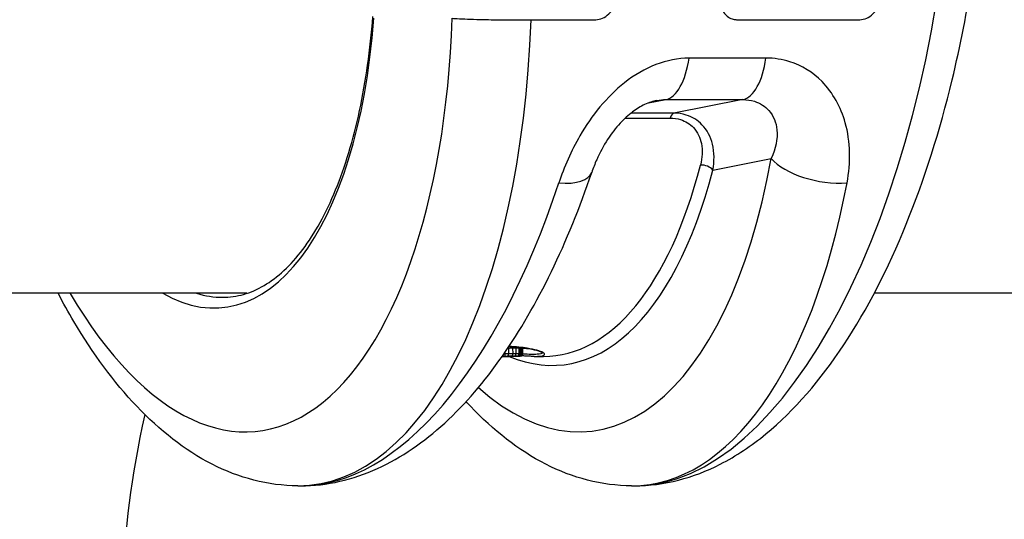
# Model space of a CAD drawing. Units: millimetres. Extents: x -4398 to 3869, y -3611 to 4058.
# Drawn here: x -352 to -302, y -682 to -657 of the extents above; entities that cross this region are included whole.
import ezdxf

# ---------------------------------------------------------------- set-up
doc = ezdxf.new("R2010")
doc.units = ezdxf.units.MM
doc.header["$LTSCALE"] = 50
doc.layers.add('SW_Toestellen', color=2, linetype='Continuous')

msp = doc.modelspace()

# ---------------------------------------------------------------- linework, layer by layer
at = {"layer": 'SW_Toestellen'}
for p, q in [((-325.732, -656.6), (-322.45, -656.6)), ((-315.309, -656.6), (-309.06, -656.6)), ((-313.821, -658.549), (-317.722, -658.549)), ((-319.785, -660.824), (-318.897, -660.654)), ((-318.897, -660.654), (-314.996, -660.654)), ((-314.996, -660.654), (-318.497, -661.344)), ((-318.497, -661.344), (-320.667, -661.344)), ((-320.954, -661.592), (-318.672, -661.592)), ((-316.52, -664.23), (-313.551, -663.645)), ((-340.138, -670.484), (-438.333, -670.484)), ((33.862, -670.484), (-308.335, -670.484)), ((-327.068, -673.498), (-327.066, -673.563)), ((-326.884, -673.259), (-326.878, -673.559)), ((-326.671, -673.255), (-326.664, -673.555)), ((-326.511, -673.253), (-326.504, -673.553)), ((-326.358, -673.252), (-326.351, -673.551)), ((-326.296, -673.252), (-326.289, -673.551)), ((-326.241, -673.253), (-326.234, -673.552)), ((-326.2, -673.254), (-326.193, -673.554)), ((-326.174, -673.256), (-326.168, -673.556)), ((-326.165, -673.259), (-326.159, -673.558)), ((-325.572, -673.684), (-325.109, -673.684)), ((-337.559, -680.251), (-337.415, -680.251)), ((-320.636, -680.251), (-320.493, -680.251))]:
    msp.add_line(p, q, dxfattribs=at)
for centre, major_axis, ratio, start_param, end_param in [((-318.325, -649.484), (-2.715, -30.742), 0.448028, 0.039548, 1.610344), ((-342.395, -649.746), (2.714, -27.74), 0.447399, 5.512034, 7.563489), ((-343.509, -649.528), (2.121, -21.679), 0.447399, 5.976906, 7.481788), ((-339.727, -649.484), (2.715, -30.742), 0.448028, 6.243637, 7.58104), ((-319.015, -657.665), (0, -3), 0.450816, 0.087266, 1.271722), ((-315.113, -657.665), (0, -3), 0.450816, 0.087266, 1.271722), ((-318.477, -661.842), (0, 0.5), 0.450816, 0.087266, 1.046845), ((-325.472, -649.746), (2.714, -27.74), 0.447399, 5.834803, 7.285969), ((-327.038, -649.484), (2.414, -24.176), 0.447257, 6.238562, 7.1674), ((-316.965, -664.274), (0.484, -0.125), 0.564673, 0.575384, 2.093971), ((-310.883, -663.384), (2.951, -0.539), 0.4796, 3.678875, 5.206029), ((-326.593, -649.441), (2.414, -24.676), 0.447399, 6.046268, 7.168285), ((-325.496, -663.384), (2.841, -0.963), 0.411508, 5.271286, 6.283185), ((-335.247, -649.484), (-2.715, -30.742), 0.448028, 0.039548, 1.086071), ((-322.805, -649.484), (2.715, -30.742), 0.448028, 6.243637, 7.29016), ((-343.064, -649.484), (2.12, -21.179), 0.447237, 6.100968, 6.238437), ((-326.882, -673.255), (0.0022, -0.1), 0.016307, 4.426954, 4.753122), ((-326.66, -673.251), (0.0019, -0.1), 0.110551, 4.033166, 4.756411), ((-326.49, -673.248), (0.0014, -0.1), 0.209058, 4.233354, 4.75894), ((-326.317, -673.246), (0.0003, -0.1), 0.413559, 4.420539, 4.763537), ((-326.243, -673.247), (-0.0006, -0.1), 0.531446, 4.495732, 4.767616), ((-326.171, -673.248), (-0.0023, -0.1), 0.697156, 4.565111, 4.777816), ((-326.115, -673.25), (-0.0054, -0.0999), 0.849804, 4.625053, 4.800943), ((-326.078, -673.253), (-0.0135, -0.0991), 0.963621, 4.712389, 4.876099), ((-327.058, -673.567), (0.002, -0.1), 0.082782, 4.675039, 6.248847), ((-326.879, -673.563), (0.0018, -0.1), 0.011238, 0.037434, 1.611572), ((-326.885, -673.68), (0.139, 0.001), 0.015755, 4.79361, 4.961686), ((-326.852, -673.582), (0.0011, -0.1), 0.249701, 6.268938, 6.283185), ((-327.021, -673.664), (0.681, 0.002), 0.026881, 4.963851, 5.01525), ((-326.819, -673.581), (0.0012, -0.1), 0.299424, 6.267807, 6.283185), ((-327.056, -673.657), (0.8, 0.002), 0.031807, 5.015405, 5.080448), ((-326.77, -673.58), (0.0014, -0.1), 0.361225, 6.265967, 6.283185), ((-327.217, -673.628), (1.245, -0.004), 0.044382, 5.080932, 5.124461), ((-326.72, -673.58), (0.0017, -0.1), 0.401724, 6.263998, 6.283185), ((-327.283, -673.606), (1.411, -0.01), 0.053636, 5.124761, 5.22208), ((-326.675, -673.56), (0.0016, -0.1), 0.106334, 0.040671, 1.615098), ((-326.597, -673.577), (0.0023, -0.1), 0.489452, 6.258381, 6.283185), ((-327.219, -673.607), (1.28, -0.012), 0.057413, 5.222116, 5.328694), ((-326.525, -673.558), (0.0012, -0.1), 0.205933, 0.043085, 1.617755), ((-326.483, -673.574), (0.0032, -0.1), 0.580388, 6.251324, 6.283185), ((-327.091, -673.619), (1.059, -0.01), 0.057679, 5.328389, 5.456604), ((-326.392, -673.557), (0.0002, -0.1), 0.413069, 0.047151, 1.622089), ((-326.379, -673.57), (0.0044, -0.0999), 0.681428, 6.2415, 6.283185), ((-326.342, -673.557), (-0.0005, -0.1), 0.532466, 0.050668, 1.625577), ((-326.304, -673.557), (-0.002, -0.1), 0.699837, 0.059547, 1.634112), ((-326.301, -673.566), (0.0072, -0.0997), 0.841179, 6.218605, 6.283185), ((-326.279, -673.558), (-0.0047, -0.0999), 0.852895, 0.080306, 1.6541), ((-326.264, -673.559), (0.0034, -0.0999), 0.967143, 6.281345, 7.853982), ((-326.263, -673.562), (0.018, -0.0984), 0.972499, 6.117404, 6.283185)]:
    msp.add_ellipse(centre, major_axis=major_axis, ratio=ratio, start_param=start_param, end_param=end_param, dxfattribs=at)
for points, knots in [([(-320.493, -680.251), (-318.986, -680.251), (-317.499, -679.847), (-315.332, -678.738), (-314.562, -678.221), (-312.369, -676.42), (-311.058, -674.887), (-308.686, -671.296), (-307.628, -669.234), (-305.786, -664.705), (-305.004, -662.238), (-303.964, -657.933), (-303.619, -656.163), (-303.348, -654.367)], [0, 0, 0, 0, 0.235762, 0.235762, 0.3768, 0.3768, 0.658877, 0.658877, 0.940953, 0.940953, 1.223029, 1.223029, 1.410382, 1.410382, 1.410382, 1.410382]), ([(-322.45, -656.6), (-322.218, -656.6), (-321.977, -656.492), (-321.678, -656.194), (-321.585, -656.048), (-321.489, -655.791), (-321.466, -655.687), (-321.456, -655.584)], [-0.1589156, -0.1589156, -0.1589156, -0.1589156, -0.0811428, -0.0811428, -0.0312088, -0.0312088, 0, 0, 0, 0]), ([(-316.101, -655.584), (-316.105, -655.636), (-316.107, -655.689), (-316.097, -655.913), (-316.05, -656.077), (-315.906, -656.32), (-315.823, -656.409), (-315.65, -656.525), (-315.567, -656.561), (-315.423, -656.594), (-315.366, -656.6), (-315.309, -656.6)], [-0.1589151, -0.1589151, -0.1589151, -0.1589151, -0.1430536, -0.1430536, -0.0906678, -0.0906678, -0.050371, -0.050371, -0.0193735, -0.0193735, 0, 0, 0, 0]), ([(-309.06, -656.6), (-308.829, -656.6), (-308.588, -656.492), (-308.289, -656.194), (-308.196, -656.048), (-308.1, -655.791), (-308.077, -655.687), (-308.067, -655.584)], [-0.1589156, -0.1589156, -0.1589156, -0.1589156, -0.0811428, -0.0811428, -0.0312088, -0.0312088, 0, 0, 0, 0]), ([(-341.37, -670.684), (-341.01, -670.684), (-340.657, -670.635), (-339.957, -670.437), (-339.611, -670.288), (-338.928, -669.886), (-338.592, -669.633), (-337.936, -669.024), (-337.617, -668.666), (-337.003, -667.851), (-336.709, -667.394), (-336.152, -666.385), (-335.89, -665.833), (-335.403, -664.647), (-335.178, -664.011), (-334.771, -662.666), (-334.589, -661.956), (-334.27, -660.475), (-334.133, -659.703), (-333.908, -658.109), (-333.82, -657.287), (-333.756, -656.447)], [0, 0, 0, 0, 0.124234, 0.124234, 0.248468, 0.248468, 0.372703, 0.372703, 0.496937, 0.496937, 0.621171, 0.621171, 0.745405, 0.745405, 0.869639, 0.869639, 0.993873, 0.993873, 1.118108, 1.118108, 1.242342, 1.242342, 1.242342, 1.242342]), ([(-329.727, -656.528), (-329.654, -656.534), (-329.571, -656.54), (-329.179, -656.564), (-328.775, -656.579), (-327.954, -656.598), (-327.562, -656.603), (-326.863, -656.607), (-326.556, -656.607), (-326.08, -656.604), (-325.902, -656.602), (-325.732, -656.6)], [-0.3914746, -0.3914746, -0.3914746, -0.3914746, -0.3512725, -0.3512725, -0.2226375, -0.2226375, -0.1236875, -0.1236875, -0.0475721, -0.0475721, 0, 0, 0, 0]), ([(-317.722, -658.549), (-318.831, -658.549), (-319.994, -659.011), (-321.892, -660.51), (-322.659, -661.463), (-323.704, -663.265), (-324.059, -664.083), (-324.325, -664.885)], [0, 0, 0, 0, 0.3727891, 0.3727891, 0.7039754, 0.7039754, 0.9558298, 0.9558298, 0.9558298, 0.9558298]), ([(-309.712, -664.885), (-309.516, -663.853), (-309.531, -662.793), (-310.026, -661.031), (-310.428, -660.304), (-311.437, -659.278), (-311.997, -658.929), (-312.999, -658.612), (-313.405, -658.549), (-313.821, -658.549)], [0, 0, 0, 0, 0.3239132, 0.3239132, 0.5927336, 0.5927336, 0.8161779, 0.8161779, 0.9558306, 0.9558306, 0.9558306, 0.9558306]), ([(-319.361, -660.7), (-319.549, -660.735), (-319.757, -660.802), (-320.174, -661.002), (-320.38, -661.126), (-320.798, -661.441), (-321.01, -661.634), (-321.44, -662.098), (-321.656, -662.376), (-322.062, -663.001), (-322.249, -663.352), (-322.5, -663.919), (-322.583, -664.134), (-322.655, -664.346)], [0.1011456, 0.1011456, 0.1011456, 0.1011456, 0.2528096, 0.2528096, 0.3877523, 0.3877523, 0.5265293, 0.5265293, 0.6823633, 0.6823633, 0.8533001, 0.8533001, 0.9558298, 0.9558298, 0.9558298, 0.9558298]), ([(-314.996, -660.654), (-314.789, -660.654), (-314.59, -660.683), (-314.115, -660.832), (-313.862, -660.995), (-313.441, -661.476), (-313.303, -661.818), (-313.224, -662.65), (-313.329, -663.152), (-313.551, -663.645)], [-0.9558306, -0.9558306, -0.9558306, -0.9558306, -0.8161779, -0.8161779, -0.5927336, -0.5927336, -0.3239132, -0.3239132, 0, 0, 0, 0]), ([(-316.52, -664.23), (-316.431, -663.786), (-316.428, -663.335), (-316.624, -662.547), (-316.8, -662.202), (-317.281, -661.708), (-317.553, -661.535), (-318.065, -661.376), (-318.277, -661.344), (-318.497, -661.344)], [0, 0, 0, 0, 0.1406716, 0.1406716, 0.2632862, 0.2632862, 0.3615659, 0.3615659, 0.4229907, 0.4229907, 0.4229907, 0.4229907]), ([(-318.672, -661.592), (-318.49, -661.592), (-318.314, -661.618), (-317.894, -661.75), (-317.673, -661.892), (-317.292, -662.3), (-317.159, -662.584), (-317.028, -663.235), (-317.051, -663.607), (-317.145, -663.975)], [-0.4229907, -0.4229907, -0.4229907, -0.4229907, -0.3615659, -0.3615659, -0.2632862, -0.2632862, -0.1406716, -0.1406716, 0, 0, 0, 0]), ([(-337.415, -680.251), (-336.078, -680.251), (-334.752, -679.933), (-332.299, -678.819), (-331.165, -678.029), (-329.061, -676.102), (-328.09, -674.962), (-326.289, -672.385), (-325.458, -670.946), (-323.944, -667.819), (-323.259, -666.13), (-322.655, -664.346)], [0, 0, 0, 0, 0.209305, 0.209305, 0.418609, 0.418609, 0.627914, 0.627914, 0.837218, 0.837218, 1.046523, 1.046523, 1.046523, 1.046523]), ([(-360.311, -670.484), (-361.565, -675.451), (-362.298, -680.128), (-362.604, -690.122), (-361.83, -695.357), (-357.803, -704.775), (-354.494, -708.856), (-346.472, -714.552), (-341.975, -716.384), (-337.017, -717.516)], [1.5124229, 1.5124229, 1.5124229, 1.5124229, 1.5330767, 1.5330767, 1.55885966, 1.55885966, 1.58464261, 1.58464261, 1.60829153, 1.60829153, 1.60829153, 1.60829153]), ([(-337.559, -680.251), (-339.065, -680.251), (-340.553, -679.847), (-343.298, -678.443), (-344.564, -677.437), (-346.888, -674.991), (-347.949, -673.544), (-349.191, -671.451), (-349.457, -670.975), (-349.716, -670.484)], [0, 0, 0, 0, 0.2357613, 0.2357613, 0.4772554, 0.4772554, 0.7187496, 0.7187496, 0.7870814, 0.7870814, 0.7870814, 0.7870814]), ([(-326.884, -673.259), (-326.848, -673.259), (-326.813, -673.258), (-326.742, -673.257), (-326.706, -673.256), (-326.671, -673.255)], [-0.02229216, -0.02229216, -0.02229216, -0.02229216, -0.01114888, -0.01114888, 0, 0, 0, 0]), ([(-326.849, -673.175), (-326.743, -673.182), (-326.64, -673.19), (-326.408, -673.211), (-326.283, -673.225), (-326.05, -673.256), (-325.941, -673.273), (-325.743, -673.308), (-325.652, -673.326), (-325.491, -673.364), (-325.421, -673.384), (-325.301, -673.422), (-325.251, -673.441), (-325.195, -673.467), (-325.179, -673.475), (-325.147, -673.494), (-325.136, -673.503), (-325.133, -673.506), (-325.133, -673.507), (-325.133, -673.507)], [0.128787, 0.128787, 0.128787, 0.128787, 0.1714494, 0.1714494, 0.2285992, 0.2285992, 0.285749, 0.285749, 0.3428988, 0.3428988, 0.4000486, 0.4000486, 0.4571984, 0.4571984, 0.4857733, 0.4857733, 0.5286357, 0.5286357, 0.5354769, 0.5354769, 0.5354769, 0.5354769]), ([(-325.572, -673.684), (-325.481, -673.684), (-325.401, -673.682), (-325.028, -673.654), (-324.957, -673.577), (-325.263, -673.412), (-325.54, -673.333), (-326.195, -673.229), (-326.502, -673.195), (-326.848, -673.172)], [-0.8086764, -0.8086764, -0.8086764, -0.8086764, -0.7474523, -0.7474523, -0.4745891, -0.4745891, -0.2636606, -0.2636606, -0.1269485, -0.1269485, -0.1269485, -0.1269485]), ([(-326.671, -673.255), (-326.644, -673.255), (-326.617, -673.255), (-326.564, -673.254), (-326.538, -673.253), (-326.511, -673.253)], [-0.01717358, -0.01717358, -0.01717358, -0.01717358, -0.00858851, -0.00858851, 0, 0, 0, 0]), ([(-326.511, -673.253), (-326.485, -673.253), (-326.459, -673.252), (-326.408, -673.252), (-326.383, -673.252), (-326.358, -673.252)], [-0.01830165, -0.01830165, -0.01830165, -0.01830165, -0.00915241, -0.00915241, 0, 0, 0, 0]), ([(-326.358, -673.252), (-326.348, -673.252), (-326.337, -673.252), (-326.316, -673.252), (-326.306, -673.252), (-326.296, -673.252)], [-0.008387446, -0.008387446, -0.008387446, -0.008387446, -0.004193723, -0.004193723, 0, 0, 0, 0]), ([(-326.296, -673.252), (-326.286, -673.252), (-326.277, -673.252), (-326.258, -673.252), (-326.249, -673.252), (-326.241, -673.253)], [-0.009140167, -0.009140167, -0.009140167, -0.009140167, -0.004570083, -0.004570083, 0, 0, 0, 0]), ([(-326.241, -673.253), (-326.233, -673.253), (-326.226, -673.253), (-326.212, -673.253), (-326.206, -673.254), (-326.2, -673.254)], [-0.008977004, -0.008977004, -0.008977004, -0.008977004, -0.004488502, -0.004488502, 0, 0, 0, 0]), ([(-326.2, -673.254), (-326.195, -673.254), (-326.19, -673.255), (-326.181, -673.255), (-326.177, -673.256), (-326.174, -673.256)], [-0.009356958, -0.009356958, -0.009356958, -0.009356958, -0.004678479, -0.004678479, 0, 0, 0, 0]), ([(-326.174, -673.256), (-326.169, -673.257), (-326.166, -673.258), (-326.165, -673.259), (-326.165, -673.259), (-326.165, -673.259)], [-0.017716634, -0.017716634, -0.017716634, -0.017716634, -0.008855953, -0.008855953, -0.008153976, -0.008153976, -0.008153976, -0.008153976]), ([(-325.145, -673.496), (-325.164, -673.535), (-325.259, -673.565), (-325.6, -673.59), (-325.849, -673.585), (-326.16, -673.565)], [0.5925473, 0.5925473, 0.5925473, 0.5925473, 0.7474523, 0.7474523, 0.9055243, 0.9055243, 0.9055243, 0.9055243]), ([(-326.874, -673.682), (-326.968, -673.682), (-327.062, -673.683), (-327.17, -673.683), (-327.183, -673.684), (-327.197, -673.684)], [-0.05644536, -0.05644536, -0.05644536, -0.05644536, -0.02822468, -0.02822468, -0.0241739, -0.0241739, -0.0241739, -0.0241739]), ([(-327.197, -673.684), (-327.164, -673.683), (-327.132, -673.683), (-327.062, -673.683), (-327.024, -673.683), (-326.949, -673.682), (-326.912, -673.682), (-326.874, -673.682)], [0.02417077, 0.02417077, 0.02417077, 0.02417077, 0.03386961, 0.03386961, 0.04515748, 0.04515748, 0.0564341, 0.0564341, 0.0564341, 0.0564341]), ([(-327.186, -673.668), (-327.168, -673.668), (-327.149, -673.668), (-327.106, -673.668), (-327.081, -673.667), (-327.056, -673.667)], [-0.01307516, -0.01307516, -0.01307516, -0.01307516, -0.00736783, -0.00736783, 0, 0, 0, 0]), ([(-326.878, -673.559), (-326.909, -673.56), (-326.941, -673.56), (-327.004, -673.562), (-327.035, -673.562), (-327.066, -673.563)], [0, 0, 0, 0, 0.00898539, 0.00898539, 0.01796907, 0.01796907, 0.01796907, 0.01796907]), ([(-327.056, -673.667), (-327.026, -673.666), (-326.997, -673.665), (-326.937, -673.664), (-326.907, -673.664), (-326.877, -673.663)], [-0.01796907, -0.01796907, -0.01796907, -0.01796907, -0.00898539, -0.00898539, 0, 0, 0, 0]), ([(-326.664, -673.555), (-326.7, -673.556), (-326.735, -673.556), (-326.806, -673.558), (-326.842, -673.558), (-326.878, -673.559)], [0, 0, 0, 0, 0.01021884, 0.01021884, 0.02043599, 0.02043599, 0.02043599, 0.02043599]), ([(-326.877, -673.663), (-326.843, -673.662), (-326.809, -673.662), (-326.741, -673.661), (-326.707, -673.66), (-326.673, -673.66)], [-0.02043599, -0.02043599, -0.02043599, -0.02043599, -0.01021884, -0.01021884, 0, 0, 0, 0]), ([(-326.851, -673.681), (-326.855, -673.682), (-326.859, -673.682), (-326.866, -673.682), (-326.87, -673.682), (-326.874, -673.682), (-326.874, -673.682), (-326.874, -673.682), (-326.874, -673.682)], [-0.00230479, -0.00230479, -0.00230479, -0.00230479, -0.001152395, -0.001152395, 0, 0, 0, 0.00001322, 0.00001322, 0.00001322, 0.00001322]), ([(-326.818, -673.681), (-326.823, -673.681), (-326.829, -673.681), (-326.84, -673.681), (-326.846, -673.681), (-326.851, -673.681)], [-0.003488109, -0.003488109, -0.003488109, -0.003488109, -0.001744054, -0.001744054, 0, 0, 0, 0]), ([(-326.769, -673.68), (-326.777, -673.681), (-326.785, -673.681), (-326.801, -673.681), (-326.81, -673.681), (-326.818, -673.681)], [-0.00518374, -0.00518374, -0.00518374, -0.00518374, -0.00259187, -0.00259187, 0, 0, 0, 0]), ([(-326.719, -673.68), (-326.727, -673.68), (-326.735, -673.68), (-326.752, -673.68), (-326.76, -673.68), (-326.769, -673.68)], [-0.005400301, -0.005400301, -0.005400301, -0.005400301, -0.002700151, -0.002700151, 0, 0, 0, 0]), ([(-326.596, -673.677), (-326.616, -673.678), (-326.636, -673.678), (-326.677, -673.679), (-326.698, -673.679), (-326.719, -673.68)], [-0.01367436, -0.01367436, -0.01367436, -0.01367436, -0.00683799, -0.00683799, 0, 0, 0, 0]), ([(-326.673, -673.66), (-326.647, -673.659), (-326.622, -673.659), (-326.572, -673.658), (-326.547, -673.658), (-326.523, -673.657)], [-0.01518383, -0.01518383, -0.01518383, -0.01518383, -0.00759247, -0.00759247, 0, 0, 0, 0]), ([(-326.504, -673.553), (-326.531, -673.553), (-326.557, -673.553), (-326.611, -673.554), (-326.637, -673.555), (-326.664, -673.555)], [0, 0, 0, 0, 0.00759247, 0.00759247, 0.01518383, 0.01518383, 0.01518383, 0.01518383]), ([(-326.482, -673.674), (-326.5, -673.675), (-326.519, -673.675), (-326.557, -673.676), (-326.577, -673.677), (-326.596, -673.677)], [-0.0135688, -0.0135688, -0.0135688, -0.0135688, -0.00678523, -0.00678523, 0, 0, 0, 0]), ([(-326.523, -673.657), (-326.5, -673.657), (-326.477, -673.657), (-326.433, -673.657), (-326.411, -673.656), (-326.39, -673.656)], [-0.0139604, -0.0139604, -0.0139604, -0.0139604, -0.00698089, -0.00698089, 0, 0, 0, 0]), ([(-326.351, -673.551), (-326.376, -673.551), (-326.401, -673.551), (-326.452, -673.552), (-326.478, -673.552), (-326.504, -673.553)], [0, 0, 0, 0, 0.00698089, 0.00698089, 0.0139604, 0.0139604, 0.0139604, 0.0139604]), ([(-326.377, -673.67), (-326.394, -673.671), (-326.411, -673.672), (-326.445, -673.673), (-326.463, -673.674), (-326.482, -673.674)], [-0.01348532, -0.01348532, -0.01348532, -0.01348532, -0.00674353, -0.00674353, 0, 0, 0, 0]), ([(-326.39, -673.656), (-326.382, -673.656), (-326.373, -673.656), (-326.356, -673.656), (-326.348, -673.656), (-326.34, -673.656)], [-0.005687475, -0.005687475, -0.005687475, -0.005687475, -0.002843738, -0.002843738, 0, 0, 0, 0]), ([(-326.299, -673.666), (-326.31, -673.667), (-326.322, -673.667), (-326.348, -673.669), (-326.362, -673.67), (-326.377, -673.67)], [-0.01222701, -0.01222701, -0.01222701, -0.01222701, -0.00611462, -0.00611462, 0, 0, 0, 0]), ([(-326.374, -673.67), (-326.368, -673.67), (-326.362, -673.67), (-326.351, -673.669), (-326.345, -673.669), (-326.334, -673.668), (-326.328, -673.668), (-326.318, -673.667), (-326.313, -673.667), (-326.303, -673.666), (-326.298, -673.666), (-326.293, -673.666)], [0, 0, 0, 0, 0.0024454, 0.0024454, 0.00489081, 0.00489081, 0.00733621, 0.00733621, 0.00978161, 0.00978161, 0.01222701, 0.01222701, 0.01222701, 0.01222701]), ([(-326.289, -673.551), (-326.299, -673.551), (-326.309, -673.551), (-326.33, -673.551), (-326.34, -673.551), (-326.351, -673.551)], [0, 0, 0, 0, 0.002843738, 0.002843738, 0.005687475, 0.005687475, 0.005687475, 0.005687475]), ([(-326.34, -673.656), (-326.333, -673.656), (-326.327, -673.657), (-326.314, -673.657), (-326.308, -673.657), (-326.302, -673.657)], [-0.004888835, -0.004888835, -0.004888835, -0.004888835, -0.002444418, -0.002444418, 0, 0, 0, 0]), ([(-326.302, -673.657), (-326.297, -673.657), (-326.293, -673.657), (-326.284, -673.657), (-326.28, -673.658), (-326.277, -673.658)], [-0.004073387, -0.004073387, -0.004073387, -0.004073387, -0.002036694, -0.002036694, 0, 0, 0, 0]), ([(-326.261, -673.662), (-326.265, -673.663), (-326.27, -673.663), (-326.283, -673.665), (-326.29, -673.665), (-326.299, -673.666)], [-0.009625287, -0.009625287, -0.009625287, -0.009625287, -0.004812643, -0.004812643, 0, 0, 0, 0]), ([(-326.293, -673.666), (-326.29, -673.665), (-326.286, -673.665), (-326.279, -673.665), (-326.276, -673.664), (-326.269, -673.664), (-326.266, -673.663), (-326.26, -673.663), (-326.257, -673.662), (-326.251, -673.661), (-326.248, -673.661), (-326.245, -673.66)], [0, 0, 0, 0, 0.001925057, 0.001925057, 0.003850115, 0.003850115, 0.005775172, 0.005775172, 0.007700229, 0.007700229, 0.009625287, 0.009625287, 0.009625287, 0.009625287]), ([(-326.234, -673.552), (-326.242, -673.552), (-326.251, -673.552), (-326.27, -673.552), (-326.279, -673.551), (-326.289, -673.551)], [0, 0, 0, 0, 0.002444418, 0.002444418, 0.004888835, 0.004888835, 0.004888835, 0.004888835]), ([(-326.277, -673.658), (-326.273, -673.658), (-326.271, -673.658), (-326.266, -673.658), (-326.264, -673.659), (-326.262, -673.659)], [-0.003651644, -0.003651644, -0.003651644, -0.003651644, -0.001825822, -0.001825822, 0, 0, 0, 0]), ([(-326.262, -673.659), (-326.259, -673.659), (-326.257, -673.66), (-326.257, -673.661), (-326.258, -673.661), (-326.261, -673.662)], [-0.007954438, -0.007954438, -0.007954438, -0.007954438, -0.003977219, -0.003977219, 0, 0, 0, 0]), ([(-326.245, -673.66), (-326.244, -673.66), (-326.242, -673.66), (-326.237, -673.659), (-326.235, -673.658), (-326.229, -673.656), (-326.225, -673.655), (-326.213, -673.65), (-326.205, -673.647), (-326.189, -673.632), (-326.185, -673.628), (-326.174, -673.614), (-326.166, -673.602), (-326.16, -673.578), (-326.159, -673.568), (-326.159, -673.558)], [0, 0, 0, 0, 0.00074771, 0.00074771, 0.00149542, 0.00149542, 0.00224313, 0.00224313, 0.00299084, 0.00299084, 0.003221107, 0.003221107, 0.003554803, 0.003554803, 0.00373855, 0.00373855, 0.00373855, 0.00373855]), ([(-326.193, -673.554), (-326.199, -673.553), (-326.205, -673.553), (-326.219, -673.553), (-326.226, -673.552), (-326.234, -673.552)], [0, 0, 0, 0, 0.002036694, 0.002036694, 0.004073387, 0.004073387, 0.004073387, 0.004073387]), ([(-325.572, -673.684), (-325.633, -673.684), (-325.699, -673.683), (-325.841, -673.679), (-325.916, -673.675), (-326.069, -673.666), (-326.145, -673.661), (-326.225, -673.655)], [0.8086764, 0.8086764, 0.8086764, 0.8086764, 0.8495698, 0.8495698, 0.8904632, 0.8904632, 0.9278929, 0.9278929, 0.9278929, 0.9278929]), ([(-326.168, -673.556), (-326.171, -673.555), (-326.174, -673.555), (-326.183, -673.554), (-326.188, -673.554), (-326.193, -673.554)], [0, 0, 0, 0, 0.001825822, 0.001825822, 0.003651644, 0.003651644, 0.003651644, 0.003651644]), ([(-326.159, -673.558), (-326.159, -673.558), (-326.159, -673.558), (-326.159, -673.557), (-326.162, -673.556), (-326.168, -673.556)], [0.00373855, 0.00373855, 0.00373855, 0.00373855, 0.003977219, 0.003977219, 0.007954438, 0.007954438, 0.007954438, 0.007954438]), ([(-320.636, -680.251), (-322.143, -680.251), (-323.631, -679.847), (-326.376, -678.443), (-327.642, -677.437), (-328.878, -676.136), (-328.952, -676.056), (-329.026, -675.976)], [0, 0, 0, 0, 0.2357613, 0.2357613, 0.4772554, 0.4772554, 0.4927202, 0.4927202, 0.4927202, 0.4927202]), ([(-345.321, -676.627), (-346.01, -679.797), (-346.368, -682.624), (-346.555, -688.836), (-346.008, -691.67), (-344.191, -695.908), (-342.975, -697.416), (-339.255, -700.049), (-336.794, -701.155), (-333.456, -701.917)], [1.51626908, 1.51626908, 1.51626908, 1.51626908, 1.5331125, 1.5331125, 1.55891336, 1.55891336, 1.58471422, 1.58471422, 1.60828993, 1.60828993, 1.60828993, 1.60828993])]:
    msp.add_open_spline(points, degree=3, knots=knots, dxfattribs=at)
for points in [[(-319.361, -660.701), (-319.203, -660.67), (-319.048, -660.654), (-318.897, -660.654)], [(-326.906, -673.26), (-326.899, -673.26), (-326.891, -673.26), (-326.884, -673.259)], [(-326.166, -673.265), (-326.074, -673.271), (-325.988, -673.275), (-325.907, -673.278)], [(-326.164, -673.241), (-326.165, -673.247), (-326.165, -673.253), (-326.165, -673.259)], [(-327.066, -673.563), (-327.082, -673.563), (-327.098, -673.564), (-327.113, -673.564)]]:
    msp.add_open_spline(points, degree=3, dxfattribs=at)

doc.saveas('drawing.dxf')
